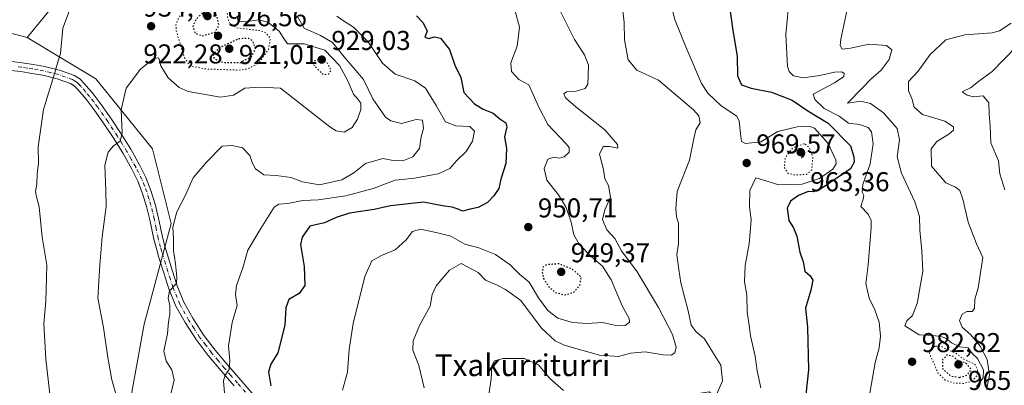
# Model space of a CAD drawing. Units: metres. Extents: x 630798 to 634241, y 4757440 to 4759819.
# Drawn here: x 631486 to 631848, y 4758595 to 4758730 of the extents above; entities that cross this region are included whole.
import ezdxf
from ezdxf.enums import TextEntityAlignment as Align

# ---------------------------------------------------------------- set-up
doc = ezdxf.new("R2010")
doc.units = ezdxf.units.M
doc.header["$MEASUREMENT"] = 0
doc.linetypes.add('DGN Style 4', pattern=[2.638475, 1.318413, -0.659207, 0.001648, -0.659207])
doc.linetypes.add('DGN Style 5', pattern=[1.153612, 0.494405, -0.659207])
for name, color, linetype, lineweight in [('Arbolado forestal CxS', 92, 'Continuous', 0), ('Curva de nivel maestra', 30, 'Continuous', 30), ('Curva de nivel maestra depresión', 30, 'DGN Style 5', 30), ('Curva de nivel normal', 30, 'Continuous', 0), ('Curva de nivel normal depresión', 30, 'DGN Style 5', 0), ('Pastizal CxS', 92, 'Continuous', 0), ('Pista no pavimentada Cxs', 111, 'Continuous', 0), ('Pista no pavimentada eje', 91, 'DGN Style 4', 0), ('Prado CxS', 92, 'Continuous', 0), ('Punto de cota en terreno', 7, 'Continuous', 0), ('Rótulo de punto de cota en terreno', 7, 'Continuous', 0), ('Texto cartográfico', 7, 'Continuous', 0), ('Área de descanso CxS', 135, 'Continuous', 0)]:
    doc.layers.add(name, color=color, linetype=linetype, lineweight=lineweight)
doc.styles.add('Style-Arial', font='txt')

# ---------------------------------------------------------------- blocks, each defined once
blk = doc.blocks.new('*U18')
at = {"layer": 'Prado CxS', "color": 92, "linetype": 'Continuous', "lineweight": 0}
blk.add_polyline3d([(631549.6223, 4758929.1469, 912.6312), (631556.4133, 4758883.4479, 921.5235), (631574.2563, 4758872.4203, 926.6258), (631606.1685, 4758874.7565, 931.3874), (631646.4378, 4758867.2083, 936.8321), (631655.7845, 4758852.8361, 941.3638), (631644.0469, 4758839.8103, 942.8747), (631607.5373, 4758829.5393, 938.2294), (631608.1541, 4758820.8935, 939.2753), (631600.1265, 4758807.9247, 938.7285), (631589.6305, 4758808.5429, 936.5196), (631586.4131, 4758803.2333, 936.4487), (631577.2809, 4758788.1631, 935.9948), (631557.9699, 4758799.9827, 931.8168), (631552.8491, 4758794.8787, 931.5634), (631523.8957, 4758766.0199, 930.8239), (631488.7873, 4758723.1359, 927.4208), (631463.8131, 4758729.5595, 924.3545)], dxfattribs=at)
blk = doc.blocks.new('5PATER')
at = {"layer": 'Área de descanso CxS', "linetype": 'Continuous', "lineweight": 0}
h = blk.add_hatch(color=51, dxfattribs=at)
edge = h.paths.add_edge_path()
edge.add_ellipse((0, 0), major_axis=(-0.11, -0.111), ratio=0.999422, start_angle=0, end_angle=360)

msp = doc.modelspace()

# ---------------------------------------------------------------- linework, layer by layer
at = {"layer": 'Arbolado forestal CxS', "color": 92, "linetype": 'Continuous', "lineweight": 0}
for points in [[(631655.7845, 4758852.8361, 941.3638), (631644.0469, 4758839.8103, 942.8747), (631607.5373, 4758829.5393, 938.2294), (631608.1541, 4758820.8935, 939.2753), (631600.1265, 4758807.9247, 938.7285), (631589.6305, 4758808.5429, 936.5196), (631586.4131, 4758803.2333, 936.4487), (631577.2809, 4758788.1631, 935.9948), (631557.9699, 4758799.9827, 931.8168), (631552.8491, 4758794.8787, 931.5634), (631523.8957, 4758766.0199, 930.8239), (631488.7873, 4758723.1359, 927.4208)], [(631853.9241, 4758534.9269, 991.7081), (631835.1459, 4758536.3725, 989.1585), (631811.8749, 4758539.3361, 984.832), (631793.3829, 4758544.5535, 980.8698), (631778.8091, 4758556.5971, 976.981), (631759.7195, 4758574.9075, 970.5085), (631739.3319, 4758592.9301, 964.064), (631719.5847, 4758589.8227, 964.5431), (631708.0281, 4758582.6009, 966.7137), (631697.9157, 4758566.7113, 968.7016), (631674.8021, 4758519.0429, 963.1213), (631660.3899, 4758515.0123, 960.2413), (631639.9817, 4758516.9971, 955.775), (631605.3337, 4758528.1207, 949.1701), (631558.4635, 4758567.2511, 941.5624), (631525.1135, 4758581.2971, 934.8608), (631531.7295, 4758617.7797, 937.4481), (631541.6099, 4758654.8335, 939.361), (631534.7705, 4758682.2435, 936.9062), (631514.0029, 4758707.9431, 932.2988), (631488.7873, 4758723.1359, 927.4208), (631523.8957, 4758766.0199, 930.8239)], [(631488.7873, 4758723.1359, 927.4208), (631514.0029, 4758707.9431, 932.2988), (631534.7705, 4758682.2435, 936.9062), (631541.6099, 4758654.8335, 939.361), (631531.7295, 4758617.7797, 937.4481), (631525.1135, 4758581.2971, 934.8608), (631558.4635, 4758567.2511, 941.5624), (631605.3337, 4758528.1207, 949.1701), (631639.9817, 4758516.9971, 955.775), (631660.3899, 4758515.0123, 960.2413), (631674.8021, 4758519.0429, 963.1213)]]:
    msp.add_polyline3d(points, dxfattribs=at)
at = {"layer": 'Curva de nivel maestra', "color": 30, "linetype": 'Continuous', "lineweight": 30, "flags": 128}
for points, elevation in [([(631746.19, 4758739.0101), (631747.96, 4758726.5101), (631749.65, 4758716.1001), (631749.86, 4758709.0101), (631751.33, 4758705.7501), (631754.77, 4758704.4901), (631762.25, 4758703.0201), (631769.84, 4758700.1101), (631775.71, 4758696.2201), (631783.17, 4758691.6601), (631791.32, 4758683.2801), (631792.55, 4758679.2501), (631792.66, 4758677.3501), (631791.36, 4758674.8801), (631780.64, 4758667.6501), (631777.68, 4758666.4101), (631775.81, 4758666.5401), (631772.25, 4758665.0101), (631769.26, 4758663.0101), (631768.11, 4758660.3801), (631768.63, 4758655.8401), (631770.36, 4758653.1801), (631771.63, 4758650.1001), (631772.75, 4758644.2201), (631773.95, 4758640.6701), (631774.52, 4758637.2101), (631776.56, 4758635.5601), (631777.47, 4758633.9901), (631776.77, 4758630.2301), (631774.81, 4758623.6801), (631775.5, 4758616.6601), (631775.86, 4758600.9701), (631774, 4758584.0101)], 975), ([(631631.8, 4758731.1001), (631634.25, 4758728.4601), (631635.78, 4758725.4201), (631634.93, 4758723.1801), (631636.31, 4758722.7601), (631638.34, 4758723.3801), (631640.68, 4758722.8601), (631643.94, 4758718.7101), (631645.95, 4758712.9001), (631648.12, 4758708.4801), (631649.28, 4758702.8801), (631653.15, 4758698.7301), (631656.37, 4758696.7901), (631659.96, 4758695.2901), (631662.45, 4758693.2801), (631664.61, 4758691.8101), (631664.98, 4758690.3501), (631664.18, 4758686.5801), (631664.92, 4758682.3901), (631664.69, 4758676.8101), (631662.8, 4758671.0101), (631662.12, 4758667.6801), (631660.2, 4758664.9801), (631657.92, 4758662.5101), (631654.54, 4758660.7001), (631651.49, 4758660.0301), (631648.72, 4758659.3101), (631647.15, 4758660.0201), (631644.96, 4758660.8201), (631641.36, 4758661.3101), (631634.39, 4758662.6601), (631622.23, 4758661.2201), (631616.21, 4758659.9601), (631607.2, 4758658.5601), (631602.27, 4758656.9701), (631598.01, 4758655.0801), (631592.62, 4758653.8201), (631589.84, 4758649.7501), (631589.24, 4758647.0701), (631590.49, 4758639.0101), (631590.84, 4758632.0101), (631588.68, 4758629.0101), (631584.91, 4758626.8801), (631583.76, 4758623.7901), (631583.41, 4758617.4201), (631580.88, 4758607.3001), (631578.25, 4758603.1001), (631577.46, 4758600.3001), (631578.3, 4758595.1601)], 950)]:
    msp.add_lwpolyline(points, dxfattribs=dict(at, elevation=elevation))
at = {"layer": 'Curva de nivel maestra depresión', "color": 30, "linetype": 'DGN Style 5', "lineweight": 30, "flags": 128}
for points, elevation in [([(631553.06, 4758723.7801), (631557.78, 4758725.0601), (631559.27, 4758727.6801), (631558.12, 4758732.2101), (631556.05, 4758733.5001), (631554.34, 4758733.2301), (631550.93, 4758729.9701), (631549.56, 4758727.0801), (631550.51, 4758724.6801), (631553.06, 4758723.7801)], 925), ([(631566.84, 4758713.8701), (631571.06, 4758715.9801), (631572.71, 4758719.0101), (631571.62, 4758721.8801), (631570.19, 4758722.7301), (631566.53, 4758722.6701), (631559.44, 4758719.3301), (631557.15, 4758717.0401), (631557.36, 4758715.3701), (631560.81, 4758713.9201), (631566.84, 4758713.8701)], 925), ([(631686.2, 4758628.5301), (631689.5, 4758629.4401), (631691.88, 4758632.0901), (631692.34, 4758635.1201), (631688.86, 4758638.1101), (631684.09, 4758639.9501), (631679.63, 4758639.6401), (631678.32, 4758638.7801), (631678.01, 4758636.9801), (631678.52, 4758634.6001), (631680.51, 4758631.5101), (631682.9, 4758629.4401), (631686.2, 4758628.5301)], 950), ([(631831.37, 4758598.2401), (631834.26, 4758599.1201), (631835.69, 4758601.1401), (631833.78, 4758603.5101), (631830.34, 4758604.6101), (631829.33, 4758605.8401), (631826.96, 4758606.5301), (631825.12, 4758604.6901), (631825.21, 4758601.2301), (631828.2, 4758598.7401), (631831.37, 4758598.2401)], 975)]:
    msp.add_lwpolyline(points, dxfattribs=dict(at, elevation=elevation))
at = {"layer": 'Curva de nivel normal', "color": 30, "linetype": 'Continuous', "lineweight": 0, "flags": 128}
for points, elevation in [([(631507.42, 4758741.59), (631501.88, 4758726.55), (631500.97, 4758717.28), (631500.2, 4758714.92), (631498.85, 4758710.24), (631494.68, 4758696.68), (631492.76, 4758682.95), (631492.93, 4758676.97), (631492.37, 4758672.86), (631492.28, 4758669.2), (631491.85, 4758666.5), (631492.1, 4758664.62), (631493.13, 4758660.86), (631494.22, 4758649.7), (631495.91, 4758639.46), (631495.54, 4758626.18), (631494.9, 4758617.9), (631495.6, 4758604.93), (631497.4, 4758588.86)], 930), ([(631724.67, 4758737.62), (631726.88, 4758729.32), (631730.77, 4758719.65), (631736.54, 4758706.23), (631738.91, 4758702.68), (631743.82, 4758697.98), (631749.5, 4758694.18), (631750.43, 4758692.42), (631750.87, 4758687.87), (631751.22, 4758684.91), (631752.71, 4758684.16), (631758.34, 4758684.83), (631764.63, 4758688.53), (631771.74, 4758690.34), (631776.13, 4758690.5), (631778.12, 4758689.79), (631783.14, 4758684.14), (631785.91, 4758678.03), (631786.04, 4758676.72), (631784.86, 4758674.72), (631779.98, 4758671.32), (631773.56, 4758669.18), (631765.05, 4758669.02), (631756.51, 4758671.58), (631754.34, 4758666.96), (631754.22, 4758661.14), (631754.88, 4758655.96), (631754.14, 4758647.34), (631752.61, 4758639.31), (631752.41, 4758633.34), (631753.21, 4758628.48), (631753.4, 4758622.22), (631754.1, 4758617.44), (631754.58, 4758613.51), (631756.34, 4758605.97), (631757.08, 4758600.68), (631758.36, 4758594.34)], 970), ([(631768.97, 4758738.54), (631767.58, 4758724.25), (631768.13, 4758712.46), (631768.74, 4758710.57), (631770.35, 4758709.02), (631773.99, 4758708.32), (631780.12, 4758709.13), (631785.47, 4758710.42), (631788.1, 4758710.54), (631789.06, 4758709.88), (631788.87, 4758708.82), (631785.45, 4758706.47), (631777.57, 4758702.24), (631778.27, 4758700.37), (631781.7, 4758697.03), (631787.16, 4758694.16), (631790.59, 4758691.59), (631794.63, 4758691.14), (631797.86, 4758690.09), (631799.07, 4758688.45), (631799.66, 4758684.08), (631798.6, 4758676.75), (631795.86, 4758669.07), (631795.56, 4758666.23), (631796.25, 4758665.09), (631795.98, 4758663.7), (631795.19, 4758661.02), (631797.82, 4758658.23), (631798.92, 4758655.93), (631798.98, 4758653.26), (631797.8, 4758639.53), (631797.01, 4758632.68), (631798.24, 4758627.36), (631800.3, 4758623.01), (631801.83, 4758618.5), (631802.38, 4758613.43), (631801.86, 4758609.05), (631800.37, 4758603.68), (631798.38, 4758592.41)], 980), ([(631790.72, 4758736.18), (631787.78, 4758722.56), (631787.5, 4758720.12), (631788.23, 4758718.88), (631791.3, 4758719.22), (631798.2, 4758720.62), (631804.54, 4758720.15), (631806.47, 4758718.54), (631805.51, 4758715.01), (631802.64, 4758711.15), (631798.77, 4758707.82), (631795.67, 4758704.48), (631790.25, 4758699.01), (631795.14, 4758699.68), (631798.69, 4758698.9), (631803.52, 4758695.39), (631808.47, 4758689.73), (631809.34, 4758685.48), (631808.43, 4758679.3), (631810.06, 4758673.28), (631814.98, 4758662.76), (631816.66, 4758657.34), (631816.79, 4758652.29), (631817.56, 4758644.79), (631817.97, 4758637.2), (631815.83, 4758625.34), (631814.16, 4758621.01), (631812.03, 4758619.01), (631811.24, 4758617.22), (631816.54, 4758613.84), (631819.69, 4758613.77), (631824.06, 4758613.4), (631826.38, 4758612.7), (631828.44, 4758610.93), (631831.47, 4758609.43), (631834.54, 4758609.04), (631836.18, 4758606.88), (631838, 4758605.14), (631840.18, 4758600.95), (631840.03, 4758598.12), (631837.67, 4758594.91)], 985), ([(631668.1, 4758732.82), (631669.71, 4758726.9), (631668.83, 4758719.95), (631666.54, 4758713.83), (631666.74, 4758710.57), (631669.46, 4758707.73), (631673.1, 4758705.77), (631676.79, 4758697.52), (631680.14, 4758691.13), (631686.84, 4758684.09), (631687.93, 4758682.66), (631687.98, 4758681.01), (631686.12, 4758679.27), (631684.28, 4758678.76), (631682.28, 4758679.17), (631680.13, 4758678.4), (631678.79, 4758675.01), (631679.77, 4758670.68), (631684.05, 4758665.34), (631686.85, 4758660.68), (631688.72, 4758655.21), (631689.68, 4758650.58), (631691.64, 4758647.15), (631696.14, 4758642.5), (631700.22, 4758639.06), (631703.35, 4758634.02), (631707.5, 4758624.25), (631709.94, 4758619.86), (631710.06, 4758618.51), (631708.55, 4758617.25), (631705.7, 4758617.2), (631700.23, 4758618.34), (631694.49, 4758618.08), (631689.21, 4758618.36), (631683.76, 4758619.97), (631680.15, 4758622.77), (631676.67, 4758627.43), (631673.27, 4758633.18), (631669.7, 4758636.1), (631666.24, 4758639.57), (631660.86, 4758643.4), (631654.68, 4758645.84), (631649.58, 4758647.12), (631644.45, 4758650.12), (631639.6, 4758651.3), (631633.33, 4758652.65), (631630.34, 4758651.84), (631628.01, 4758648.73), (631624.04, 4758645.1), (631618.92, 4758642.96), (631615.46, 4758641.01), (631612.86, 4758635.34), (631608.59, 4758618.01), (631607.02, 4758608.47), (631606.46, 4758600.17), (631604.68, 4758593.48)], 955), ([(631684.73, 4758732.7), (631689.86, 4758722.35), (631693.6, 4758716.75), (631695.06, 4758712.94), (631694.88, 4758709.1), (631694.78, 4758705.94), (631693.8, 4758704.34), (631690.46, 4758703.41), (631686.95, 4758703.2), (631685.98, 4758702.38), (631686.58, 4758700.92), (631690.38, 4758697.7), (631701.07, 4758689.16), (631705.65, 4758683.84), (631705.77, 4758682.44), (631702.7, 4758683.12), (631700.38, 4758683.04), (631699.07, 4758680.23), (631700.61, 4758674.58), (631701.05, 4758671.18), (631702.4, 4758668.68), (631703.1, 4758664.44), (631701.08, 4758659.75), (631700.24, 4758656.24), (631701.76, 4758652.43), (631704.66, 4758649.3), (631707.2, 4758644.7), (631712.87, 4758636.99), (631720.74, 4758623.92), (631725.89, 4758614.01), (631727.3, 4758609.34), (631726.77, 4758607.22), (631725.44, 4758606.35), (631722.46, 4758606.46), (631715.92, 4758607.64), (631710.52, 4758607.16), (631706.11, 4758605.89), (631699.09, 4758606.34), (631686.08, 4758610.02), (631682.78, 4758611.63), (631677.78, 4758616.27), (631670.18, 4758626.52), (631664.54, 4758630.54), (631661.21, 4758632.22), (631657.23, 4758633.9), (631654.44, 4758636.77), (631648.22, 4758640.13), (631643.98, 4758637.62), (631639.04, 4758631.91), (631637.64, 4758628.68), (631636.79, 4758624.34), (631632.94, 4758617.34), (631630.58, 4758611.63), (631630.51, 4758608.19), (631632.62, 4758602.62), (631634.63, 4758594.34)], 960), ([(631707.36, 4758735.12), (631708.14, 4758728.58), (631708.22, 4758722.23), (631709.59, 4758714.88), (631712.84, 4758711.06), (631720.76, 4758707.43), (631733.57, 4758696.49), (631735.65, 4758694.36), (631736.06, 4758691.82), (631734.51, 4758689.13), (631733.71, 4758686.01), (631732.19, 4758678.01), (631727.58, 4758666.51), (631727.13, 4758660.34), (631727.43, 4758657.18), (631728.08, 4758654.94), (631728.06, 4758652.06), (631728.09, 4758647.43), (631727.56, 4758643.23), (631728.25, 4758637.92), (631729, 4758633), (631731.7, 4758622.69), (631732.75, 4758617.42), (631734.56, 4758615), (631737.62, 4758612.39), (631740.56, 4758607.56), (631743.69, 4758602.67), (631744.34, 4758597), (631741.82, 4758591.3)], 965), ([(631565.93, 4758730.67), (631566.28, 4758729.17), (631568.94, 4758728.93), (631573.74, 4758729.55), (631577.23, 4758728.7), (631581.39, 4758725.39), (631582.83, 4758723.16), (631584.38, 4758720.78), (631590.54, 4758720.8), (631598.1, 4758718.5), (631603.48, 4758712.82), (631606.58, 4758707.25), (631608.69, 4758702.3), (631610.27, 4758700.52), (631611.33, 4758698.95), (631611.37, 4758696.67), (631610.18, 4758693.12), (631608.16, 4758690.04), (631605.18, 4758688.32), (631602.34, 4758688.8), (631599.92, 4758690.32), (631581.86, 4758704.53), (631574.19, 4758704.86), (631568.7, 4758704.45), (631564.62, 4758701.93), (631559.79, 4758701.15), (631547.87, 4758703.32), (631544.65, 4758704.8), (631540.52, 4758708.28), (631537.81, 4758712.74), (631537.11, 4758715.5), (631535.48, 4758715.63), (631530.34, 4758711.54), (631525.09, 4758704.46), (631523.28, 4758696.51), (631523.64, 4758688.08), (631522.87, 4758685), (631520.49, 4758683.29), (631518.45, 4758681.04), (631517.32, 4758676.15), (631517.67, 4758666.78), (631517.82, 4758661.01), (631516.27, 4758649.91), (631515.47, 4758639.55), (631514.76, 4758627.29), (631516.8, 4758616.58), (631518.32, 4758605.52), (631519.87, 4758597.38), (631521.51, 4758591.27)], 935), ([(631541.61, 4758592.61), (631542.7, 4758597.36), (631541.95, 4758600.95), (631539.8, 4758604.13), (631538.92, 4758607.85), (631540.32, 4758614.34), (631540.66, 4758618.68), (631541.16, 4758621.34), (631541.16, 4758624.7), (631540.59, 4758627.28), (631541.04, 4758630.07), (631543.59, 4758632.73), (631543.69, 4758635.01), (631543.22, 4758639.9), (631542.49, 4758644.82), (631542.48, 4758649.23), (631542.26, 4758653.4), (631543.75, 4758659.01), (631546.91, 4758665.16), (631549.8, 4758671.59), (631554.7, 4758677.37), (631560.34, 4758683.23), (631564.13, 4758683.46), (631567.86, 4758682.53), (631570.62, 4758679.81), (631571.38, 4758677.14), (631572.62, 4758674.87), (631575.67, 4758672.69), (631580.2, 4758672.36), (631585.77, 4758671.72), (631589.92, 4758670.08), (631596.19, 4758669), (631604.4, 4758670.88), (631608.75, 4758673.39), (631613.06, 4758676.88), (631619.47, 4758678.61), (631623.28, 4758677.97), (631626.81, 4758677.76), (631630.46, 4758679.25), (631632.89, 4758682.36), (631633.48, 4758686.56), (631634.36, 4758689.62), (631634.06, 4758692.73), (631631.67, 4758693), (631626.34, 4758691.51), (631622.38, 4758692.44), (631620.48, 4758693.82), (631615.79, 4758700.64), (631612.29, 4758707.66), (631605.26, 4758716.06), (631600.98, 4758721.32), (631596.54, 4758723.87), (631590.54, 4758726.57), (631588.27, 4758730.63)], 940), ([(631602.58, 4758730.98), (631604.96, 4758729.22), (631608.61, 4758726.86), (631613.88, 4758721.6), (631619.38, 4758713.72), (631623.98, 4758709.65), (631631.18, 4758707.19), (631635.15, 4758704.48), (631639.05, 4758698.08), (631642.42, 4758692.19), (631646.34, 4758690.66), (631651.44, 4758690.43), (631653.15, 4758688.64), (631652.42, 4758685.05), (631650.06, 4758681.29), (631646.67, 4758677.87), (631644.12, 4758675.01), (631639.81, 4758673), (631631.12, 4758671.48), (631624.01, 4758670.64), (631615.95, 4758667.64), (631605.81, 4758664.89), (631595.73, 4758663.52), (631590.04, 4758663.26), (631584.58, 4758662.14), (631581.24, 4758661.87), (631579.53, 4758660.76), (631573.97, 4758652.01), (631569.88, 4758644.96), (631567.96, 4758638.48), (631565.63, 4758631.96), (631565.35, 4758628.68), (631565.9, 4758624.68), (631564.12, 4758618.34), (631562.7, 4758609.85), (631563.18, 4758604.38), (631562.98, 4758601.18), (631561.5, 4758599.08), (631560.86, 4758596.94), (631561.24, 4758592.41)], 945), ([(631850.42, 4758728.35), (631846.05, 4758725.55), (631843.34, 4758724.78), (631833.34, 4758724.11), (631826.34, 4758722.28), (631820.67, 4758716.88), (631816.24, 4758710.79), (631812.66, 4758706.9), (631812.66, 4758703.48), (631813.87, 4758700.75), (631814.74, 4758697.47), (631817.79, 4758694.8), (631826.06, 4758692.4), (631829.18, 4758690.34), (631829.23, 4758689.03), (631827.51, 4758687.61), (631823.1, 4758684.96), (631820.98, 4758682.26), (631821.14, 4758675.81), (631826.33, 4758669.68), (631829.89, 4758668.07), (631831.49, 4758666.86), (631832.57, 4758663.71), (631834.55, 4758655.22), (631837.68, 4758647.29), (631839.91, 4758642.3), (631839, 4758635.9), (631838.28, 4758631.06), (631837.06, 4758627.01), (631836.88, 4758623.54), (631836.06, 4758622.41), (631834.08, 4758622.42), (631832.38, 4758621.49), (631831.39, 4758619.09), (631832.43, 4758616.66), (631835.58, 4758613.92), (631838.98, 4758609.74), (631841.53, 4758604.81), (631842.41, 4758599.01), (631841.31, 4758593.8)], 990), ([(631852.2, 4758719.68), (631843.39, 4758710.68), (631838.32, 4758706.9), (631835.4, 4758704.58), (631832.32, 4758703.12), (631834.2, 4758701.97), (631836.58, 4758701.34), (631840.04, 4758701.64), (631842.18, 4758699.15), (631842.27, 4758695.07), (631842.69, 4758690.6), (631842.88, 4758684.43), (631845.68, 4758677.76), (631846.25, 4758673.05), (631848.03, 4758667.09)], 995), ([(631685.85, 4758593.42), (631680.74, 4758597.9), (631676.61, 4758602.86), (631671.41, 4758605.23), (631663.67, 4758605.2), (631660.51, 4758604.3), (631659.55, 4758602.42), (631659.21, 4758597.75), (631658.36, 4758591.86)], 965)]:
    msp.add_lwpolyline(points, dxfattribs=dict(at, elevation=elevation))
at = {"layer": 'Curva de nivel normal depresión', "color": 30, "linetype": 'DGN Style 5', "lineweight": 0, "flags": 128}
for points, elevation in [([(631556.51, 4758735.5), (631549.34, 4758734.1), (631546.34, 4758732.57), (631544.36, 4758730.3), (631543.41, 4758727.75), (631543.55, 4758725.46), (631546.46, 4758715.8), (631548.54, 4758712.64), (631554.28, 4758711.56), (631566.67, 4758711.13), (631569.83, 4758711.6), (631573.91, 4758713.72), (631577.37, 4758718.71), (631578.13, 4758722.89), (631576.26, 4758725), (631574.26, 4758725.65), (631565.69, 4758726.67), (631563.24, 4758728.24), (631562.56, 4758729.69), (631562.13, 4758733.01), (631561.4, 4758734.56), (631556.51, 4758735.5)], 930), ([(631596.95, 4758715.37), (631594.75, 4758714.77), (631593.52, 4758713.55), (631597.57, 4758709.46), (631599.49, 4758709.61), (631600.45, 4758711.12), (631598.82, 4758714), (631596.95, 4758715.37)], 930), ([(631774.34, 4758684.11), (631770.26, 4758682.73), (631767.4, 4758679.04), (631767, 4758675.34), (631768.32, 4758673.26), (631770.62, 4758672.63), (631775.11, 4758672.78), (631777.09, 4758674.5), (631777.48, 4758679.15), (631776.16, 4758682.75), (631774.34, 4758684.11)], 965), ([(631822.46, 4758609.76), (631820.6, 4758608.71), (631820.38, 4758606.73), (631822.05, 4758603.46), (631823.44, 4758599.88), (631826.18, 4758597.26), (631829.37, 4758596.06), (631833.08, 4758596.04), (631836.08, 4758596.92), (631837.82, 4758598.89), (631838.03, 4758601.26), (631837.08, 4758603.01), (631832.72, 4758605.06), (631830.09, 4758607.09), (631826.56, 4758608.56), (631824.75, 4758609.59), (631822.46, 4758609.76)], 980)]:
    msp.add_lwpolyline(points, dxfattribs=dict(at, elevation=elevation))
at = {"layer": 'Pastizal CxS', "color": 92, "linetype": 'Continuous', "lineweight": 0}
for points in [[(631463.8131, 4758729.5595, 924.3545), (631488.7873, 4758723.1359, 927.4208), (631514.0029, 4758707.9431, 932.2988), (631534.7705, 4758682.2435, 936.9062), (631541.6099, 4758654.8335, 939.361), (631531.7295, 4758617.7797, 937.4481), (631525.1135, 4758581.2971, 934.8608), (631558.4635, 4758567.2511, 941.5624), (631605.3337, 4758528.1207, 949.1701), (631639.9817, 4758516.9971, 955.775), (631660.3899, 4758515.0123, 960.2413), (631674.8021, 4758519.0429, 963.1213), (631709.4695, 4758485.8181, 968.88), (631735.4709, 4758456.9265, 973.5329), (631781.6947, 4758430.9241, 982.2051), (631802.4071, 4758437.5775, 985.7933), (631836.5873, 4758441.0335, 990.572), (631870.1311, 4758450.2237, 994.8207)], [(631488.7873, 4758723.1359, 927.4208), (631463.8131, 4758729.5595, 924.3545)], [(631488.7873, 4758723.1359, 927.4208), (631514.0029, 4758707.9431, 932.2988), (631534.7705, 4758682.2435, 936.9062), (631541.6099, 4758654.8335, 939.361), (631531.7295, 4758617.7797, 937.4481), (631525.1135, 4758581.2971, 934.8608), (631558.4635, 4758567.2511, 941.5624), (631605.3337, 4758528.1207, 949.1701), (631639.9817, 4758516.9971, 955.775), (631660.3899, 4758515.0123, 960.2413), (631674.8021, 4758519.0429, 963.1213)]]:
    msp.add_polyline3d(points, dxfattribs=at)
at = {"layer": 'Pista no pavimentada Cxs', "color": 111, "linetype": 'Continuous', "lineweight": 0}
for points in [[(631483.0901, 4758714.2601, 927.2157), (631486.9001, 4758713.7901, 927.8271), (631491.0201, 4758713.1601, 928.5979), (631495.1001, 4758712.4101, 929.3047), (631500.6401, 4758711.1101, 930.3277), (631506.0901, 4758709.1101, 931.6975), (631508.0701, 4758707.8801, 931.7916), (631509.7301, 4758706.2701, 932.2764), (631512.9501, 4758702.4301, 933.9424), (631515.9701, 4758698.4501, 934.7633), (631519.6901, 4758693.1501, 934.7315), (631523.2801, 4758687.7701, 934.9388), (631526.7901, 4758682.1001, 935.8622), (631530.0701, 4758676.2801, 937.6853), (631532.3501, 4758671.6901, 937.1238), (631534.2401, 4758666.9201, 937.5713), (631535.7901, 4758661.8901, 938.0668), (631537.0501, 4758656.7901, 938.4322), (631537.7101, 4758653.2601, 938.6805), (631538.4301, 4758649.7501, 939.1505), (631539.3401, 4758646.5001, 939.4956), (631540.3001, 4758643.2501, 939.4608), (631542.0001, 4758637.5901, 939.6111), (631543.8001, 4758631.9301, 940.6309), (631546.3401, 4758625.8101, 940.6945), (631549.5601, 4758620.0201, 941.5151), (631553.4501, 4758613.9801, 942.4578), (631557.7901, 4758608.2601, 943.6051), (631562.4901, 4758602.7101, 944.6827), (631567.2501, 4758597.2201, 945.864), (631571.9601, 4758591.8001, 946.8238)], [(631483.0901, 4758714.2601, 927.2157), (631486.9001, 4758713.7901, 927.8271), (631491.0201, 4758713.1601, 928.5979), (631495.1001, 4758712.4101, 929.3047), (631500.6401, 4758711.1101, 930.3277), (631506.0901, 4758709.1101, 931.6975), (631508.0701, 4758707.8801, 931.7916), (631509.7301, 4758706.2701, 932.2764), (631512.9501, 4758702.4301, 933.9424), (631515.9701, 4758698.4501, 934.7633), (631519.6901, 4758693.1501, 934.7315), (631523.2801, 4758687.7701, 934.9388), (631526.7901, 4758682.1001, 935.8622), (631530.0701, 4758676.2801, 937.6853), (631532.3501, 4758671.6901, 937.1238), (631534.2401, 4758666.9201, 937.5713), (631535.7901, 4758661.8901, 938.0668), (631537.0501, 4758656.7901, 938.4322), (631537.7101, 4758653.2601, 938.6805), (631538.4301, 4758649.7501, 939.1505), (631539.3401, 4758646.5001, 939.4956), (631540.3001, 4758643.2501, 939.4608), (631542.0001, 4758637.5901, 939.6111), (631543.8001, 4758631.9301, 940.6309), (631546.3401, 4758625.8101, 940.6945), (631549.5601, 4758620.0201, 941.5151), (631553.4501, 4758613.9801, 942.4578), (631557.7901, 4758608.2601, 943.6051), (631562.4901, 4758602.7101, 944.6827), (631567.2501, 4758597.2201, 945.864), (631571.9601, 4758591.8001, 946.8238)], [(631564.8001, 4758595.0901, 946.2698), (631560.0201, 4758600.5901, 945.2193), (631555.2501, 4758606.2301, 943.7589), (631550.7901, 4758612.1201, 942.3957), (631546.7701, 4758618.3501, 941.1142), (631543.4101, 4758624.3901, 940.345), (631540.7401, 4758630.8201, 939.6716), (631538.9001, 4758636.6301, 939.2114), (631537.1801, 4758642.3301, 938.8273), (631536.2201, 4758645.6001, 938.6538), (631535.2701, 4758648.9801, 938.4642), (631534.5201, 4758652.6301, 938.223), (631533.8701, 4758656.1001, 937.9945), (631532.6501, 4758661.0201, 937.5088), (631531.1701, 4758665.8401, 937.414), (631529.3801, 4758670.3701, 939.1816), (631527.2001, 4758674.7601, 939.9175), (631523.9901, 4758680.4401, 937.0176), (631520.5501, 4758686.0101, 934.8547), (631517.0101, 4758691.3101, 933.796), (631513.3501, 4758696.5301, 933.3261), (631510.4201, 4758700.4001, 932.7435), (631507.3401, 4758704.0501, 931.6105), (631506.0601, 4758705.3101, 931.3598), (631504.6601, 4758706.1701, 931.0718), (631499.7001, 4758707.9901, 930.1222), (631494.4401, 4758709.2301, 929.4149), (631490.4801, 4758709.9501, 928.8636), (631486.4601, 4758710.5701, 928.1733), (631482.7001, 4758711.0401, 927.5029)], [(631564.8001, 4758595.0901, 946.2698), (631560.0201, 4758600.5901, 945.2193), (631555.2501, 4758606.2301, 943.7589), (631550.7901, 4758612.1201, 942.3957), (631546.7701, 4758618.3501, 941.1142), (631543.4101, 4758624.3901, 940.345), (631540.7401, 4758630.8201, 939.6716), (631538.9001, 4758636.6301, 939.2114), (631537.1801, 4758642.3301, 938.8273), (631536.2201, 4758645.6001, 938.6538), (631535.2701, 4758648.9801, 938.4642), (631534.5201, 4758652.6301, 938.223), (631533.8701, 4758656.1001, 937.9945), (631532.6501, 4758661.0201, 937.5088), (631531.1701, 4758665.8401, 937.414), (631529.3801, 4758670.3701, 939.1816), (631527.2001, 4758674.7601, 939.9175), (631523.9901, 4758680.4401, 937.0176), (631520.5501, 4758686.0101, 934.8547), (631517.0101, 4758691.3101, 933.796), (631513.3501, 4758696.5301, 933.3261), (631510.4201, 4758700.4001, 932.7435), (631507.3401, 4758704.0501, 931.6105), (631506.0601, 4758705.3101, 931.3598), (631504.6601, 4758706.1701, 931.0718), (631499.7001, 4758707.9901, 930.1222), (631494.4401, 4758709.2301, 929.4149), (631490.4801, 4758709.9501, 928.8636), (631486.4601, 4758710.5701, 928.1733), (631482.7001, 4758711.0401, 927.5029)]]:
    msp.add_polyline3d(points, dxfattribs=at)
at = {"layer": 'Pista no pavimentada eje', "color": 91, "linetype": 'DGN Style 4', "lineweight": 0}
msp.add_polyline3d([(631570.7501, 4758590.7151, 946.9034), (631566.0251, 4758596.1551, 945.9939), (631563.6451, 4758598.9001, 945.4813), (631561.2551, 4758601.6501, 944.8252), (631558.9051, 4758604.4251, 944.3104), (631556.5201, 4758607.2451, 943.4726), (631554.3501, 4758610.1051, 943.028), (631552.1201, 4758613.0501, 942.2125), (631550.1101, 4758616.1651, 941.8045), (631548.1651, 4758619.1851, 941.2561), (631544.8751, 4758625.1001, 940.5085), (631542.2701, 4758631.3751, 939.8257), (631541.3501, 4758634.2801, 939.6091), (631540.4501, 4758637.1101, 939.4057), (631539.5901, 4758639.9601, 939.2518), (631538.7401, 4758642.7901, 939.0878), (631538.2601, 4758644.4151, 939.0138), (631537.7801, 4758646.0501, 938.8466), (631536.8501, 4758649.3651, 938.5823), (631536.1151, 4758652.9451, 938.3894), (631535.4601, 4758656.4451, 938.2083), (631534.8301, 4758658.9951, 938.0106), (631534.2201, 4758661.4551, 937.7813), (631533.4801, 4758663.8651, 937.5132), (631532.7051, 4758666.3801, 937.1926), (631531.8101, 4758668.6451, 937.3754), (631530.8651, 4758671.0301, 938.2782), (631528.6351, 4758675.5201, 938.5591), (631526.9951, 4758678.4301, 937.1491), (631525.3901, 4758681.2701, 936.2549), (631523.6701, 4758684.0551, 935.1875), (631521.9151, 4758686.8901, 934.7089), (631518.3501, 4758692.2301, 934.038), (631514.6601, 4758697.4901, 933.8449), (631513.1951, 4758699.4251, 933.658), (631511.6851, 4758701.4151, 933.1752), (631510.1451, 4758703.2401, 932.6271), (631508.5351, 4758705.1601, 931.9329), (631507.8951, 4758705.7901, 931.6752), (631507.0651, 4758706.5951, 931.4252), (631506.0751, 4758707.2101, 931.2133), (631505.3751, 4758707.6401, 931.0997), (631500.1701, 4758709.5501, 930.2141), (631497.4001, 4758710.2001, 929.7026), (631494.7701, 4758710.8201, 929.3535), (631492.7301, 4758711.1951, 929.0648), (631490.7501, 4758711.5551, 928.7037), (631488.7401, 4758711.8651, 928.3092), (631486.6801, 4758712.1801, 927.9012), (631484.7751, 4758712.4151, 927.556)], dxfattribs=at)
at = {"layer": 'Prado CxS', "color": 92, "linetype": 'Continuous', "lineweight": 0}
for points in [[(631655.7845, 4758852.8361, 941.3638), (631644.0469, 4758839.8103, 942.8747), (631607.5373, 4758829.5393, 938.2294), (631608.1541, 4758820.8935, 939.2753), (631600.1265, 4758807.9247, 938.7285), (631589.6305, 4758808.5429, 936.5196), (631586.4131, 4758803.2333, 936.4487), (631577.2809, 4758788.1631, 935.9948), (631557.9699, 4758799.9827, 931.8168), (631552.8491, 4758794.8787, 931.5634), (631523.8957, 4758766.0199, 930.8239), (631488.7873, 4758723.1359, 927.4208)], [(631488.7873, 4758723.1359, 927.4208), (631463.8131, 4758729.5595, 924.3545)]]:
    msp.add_polyline3d(points, dxfattribs=at)

# ---------------------------------------------------------------- block references
msp.add_blockref('*U18', (0, 0), dxfattribs=at)
at = {"layer": 'Punto de cota en terreno', "color": 7, "linetype": 'Continuous', "lineweight": 0, "xscale": 10, "yscale": 10, "zscale": 10}
for p in [(631555, 4758731, 922.28), (631534.28, 4758727.27, 934.47), (631558.88, 4758723.72, 926.56), (631563, 4758719, 921.01), (631597, 4758715, 929.03), (631773, 4758681, 963.36), (631753.17, 4758676.99, 969.57), (631672.91, 4758653.47, 950.71), (631685, 4758637, 949.37), (631813.97, 4758603.98, 982.82), (631831, 4758603, 965.59)]:
    msp.add_blockref('5PATER', p, dxfattribs=at)

# ---------------------------------------------------------------- texts
at = {"layer": 'Rótulo de punto de cota en terreno', "color": 7, "linetype": 'Continuous', "lineweight": 0, "style": 'Style-Arial'}
for s, p in [('934,47', (631531.4372, 4758730.7978)), ('926,56', (631562.4078, 4758727.2478)), ('929,03', (631600.5278, 4758718.5278)), ('922,28', (631531.4372, 4758713.5816)), ('921,01', (631566.5278, 4758713.3571)), ('969,57', (631756.6978, 4758680.5178)), ('963,36', (631776.5278, 4758666.6271)), ('950,71', (631676.4378, 4758656.9978)), ('949,37', (631688.5278, 4758640.5278)), ('982,82', (631817.4978, 4758607.5078)), ('965,59', (631834.5278, 4758593.6171))]:
    msp.add_text(s, height=7, dxfattribs=at).set_placement(p)
at = {"layer": 'Texto cartográfico', "color": 7, "linetype": 'Continuous', "lineweight": 0, "style": 'Style-Arial'}
msp.add_text('Txakurriturri', height=8, dxfattribs=at).set_placement((631670.7989, 4758602.7102), align=Align.MIDDLE_CENTER)

doc.saveas('drawing.dxf')
